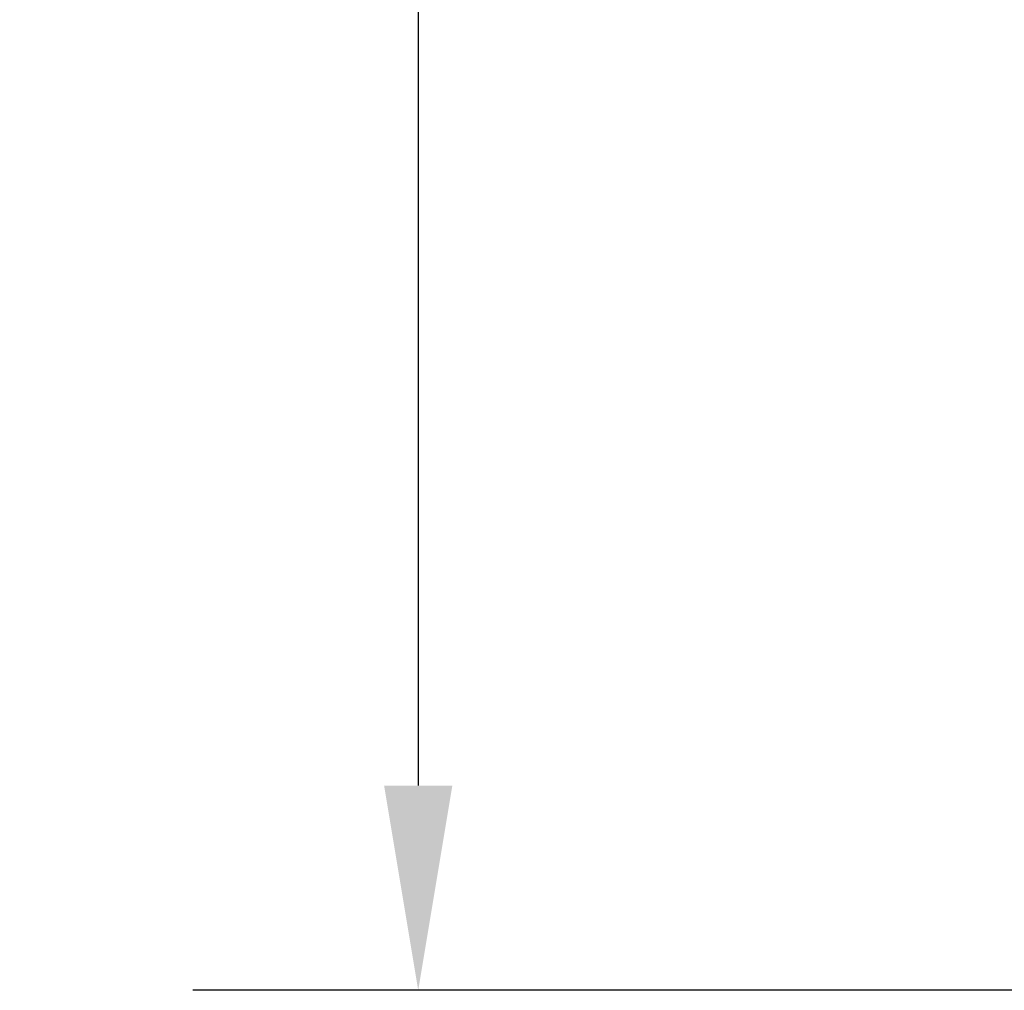
# Model space of a CAD drawing. Extents: x 0 to 1170, y 0 to 805.
# Drawn here: x 188 to 217, y 335 to 364 of the extents above; entities that cross this region are included whole.
import ezdxf

# ---------------------------------------------------------------- set-up
doc = ezdxf.new("R2010")
doc.units = 0
doc.header["$MEASUREMENT"] = 0
doc.layers.get('Defpoints').update_dxf_attribs({"linetype": 'CONTINUOUS'})
doc.layers.add('1_外観図', color=7, linetype='CONTINUOUS')
doc.styles.get("Standard").update_dxf_attribs({"font": 'SIMPLEX.SHX', "bigfont": 'BIGFONT.shx'})
doc.dimstyles.new('SUNPO', dxfattribs={"dimscale": 0, "dimtxt": 3, "dimasz": 2.5, "dimexe": 2.2, "dimexo": 0.5, "dimgap": 1, "dimtad": 1, "dimdec": 1, "dimzin": 12, "dimdsep": 46, "dimtxsty": 'STANDARD', "dimcen": 0, "dimclrd": 3, "dimclre": 3, "dimclrt": 4, "dimadec": 0, "dimazin": 0, "dimtfac": 1, "dimtdec": 0, "dimtmove": 0, "dimatfit": 3, "dimfxl": 1, "dimtolj": 1, "dimtzin": 0, "dimarcsym": 0})

# ---------------------------------------------------------------- blocks, each defined once
blk = doc.blocks.new('*D6')
at = {"layer": '1_外観図', "color": 3, "lineweight": -2, "transparency": 16777216}
for p, q in [((246.79, 507.497), (193.266, 507.497)), ((199.866, 501.497), (199.866, 341.497)), ((246.79, 335.497), (193.266, 335.497))]:
    blk.add_line(p, q, dxfattribs=at)
at = {"layer": '1_外観図', "color": 3, "transparency": 16777216}
for points in [[(198.866, 501.497), (200.866, 501.497), (199.866, 507.497)], [(198.866, 341.497), (200.866, 341.497), (199.866, 335.497)]]:
    blk.add_solid(points, dxfattribs=at)
at = {"layer": 'Defpoints', "color": 0, "transparency": 16777216}
for p in [(248.29, 507.497), (199.866, 335.497), (248.29, 335.497)]:
    blk.add_point(p, dxfattribs=at)
at = {"layer": '1_外観図', "color": 4, "transparency": 16777216, "insert": (193.116, 421.497), "char_height": 7.5, "attachment_point": 5, "rotation": 90}
blk.add_mtext('\\A1;172', dxfattribs=at)

msp = doc.modelspace()

# ---------------------------------------------------------------- dimensions: what is measured, and where the dimension line sits
at = {"layer": '1_外観図', "color": 3}
dim = msp.add_linear_dim(base=(199.866, 335.497), p1=(248.29, 507.497), p2=(248.29, 335.497), angle=90, dimstyle='SUNPO', override={"dimscale": 3, "dimtxt": 2.5, "dimasz": 2}, dxfattribs=at)
dim.commit()
dim.dimension.update_dxf_attribs({"geometry": '*D6', "text_midpoint": (193.116, 421.497)})

doc.saveas('drawing.dxf')
